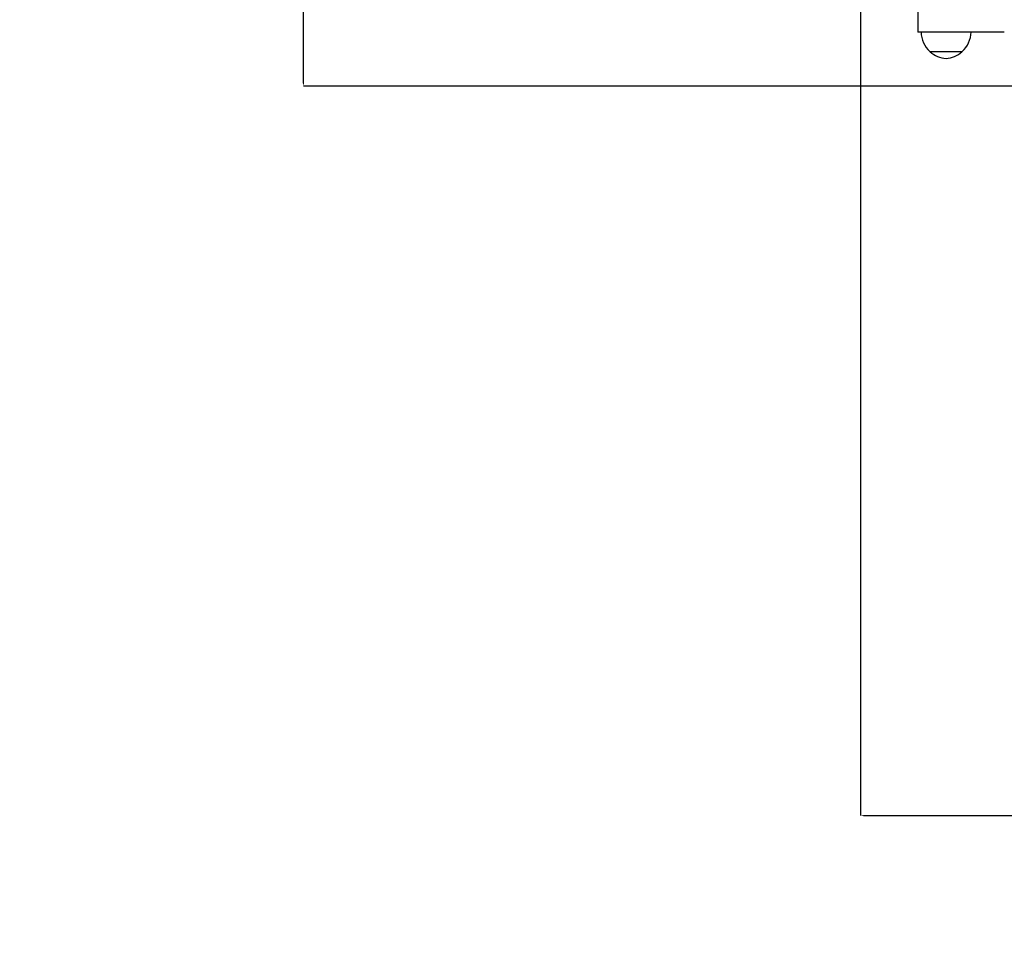
# Model space of a CAD drawing. Units: millimetres. Extents: x -1149 to 5443, y -620 to 6962.
# Drawn here: x 1552 to 2341, y 1705 to 2440 of the extents above; entities that cross this region are included whole.
import ezdxf

# ---------------------------------------------------------------- set-up
doc = ezdxf.new("R2010")
doc.units = ezdxf.units.MM
doc.layers.add('Dimensions', color=7, linetype='Continuous')
doc.styles.get("Standard").update_dxf_attribs({"font": 'arial.ttf'})
doc.dimstyles.new('Leikkiset keinu', dxfattribs={"dimtxt": 150, "dimasz": 2.5, "dimexe": 0.06, "dimexo": 0.625, "dimtad": 0, "dimtih": 1, "dimtoh": 1, "dimdec": 0, "dimtxsty": 'Standard', "dimcen": 2.5, "dimadec": 0, "dimazin": 0, "dimtfac": 1, "dimtmove": 0, "dimatfit": 3, "dimfxl": 1, "dimarcsym": 0})

# ---------------------------------------------------------------- blocks, each defined once
blk = doc.blocks.new('*D14')
at = {"layer": 'Defpoints', "color": 0}
for p in [(1779.51, 3764.69), (3469.69, 3764.69), (2587.17, 2387.23)]:
    blk.add_point(p, dxfattribs=at)
at = {"layer": 'Dimensions', "color": 0, "lineweight": -2}
for p, q in [((3469.07, 3764.69), (1779.45, 3764.69)), ((1779.51, 3762.19), (1779.51, 3153.16)), ((1779.51, 2389.73), (1779.51, 2998.76)), ((2586.55, 2387.23), (1779.45, 2387.23))]:
    blk.add_line(p, q, dxfattribs=at)
at = {"layer": 'Dimensions', "color": 0}
for points in [[(1779.93, 3762.19), (1779.1, 3762.19), (1779.51, 3764.69)], [(1779.1, 2389.73), (1779.93, 2389.73), (1779.51, 2387.23)]]:
    blk.add_solid(points, dxfattribs=at)
at = {"layer": 'Dimensions', "color": 0, "insert": (1779.51, 3075.96), "char_height": 150, "attachment_point": 5}
blk.add_mtext('1377', dxfattribs=at)
blk = doc.blocks.new('*D15')
at = {"layer": 'Defpoints', "color": 0}
for p in [(3609.4, 2745.93), (2225.45, 2497.99), (3609.4, 1803.33)]:
    blk.add_point(p, dxfattribs=at)
at = {"layer": 'Dimensions', "color": 0, "lineweight": -2}
for p, q in [((3609.4, 2745.31), (3609.4, 1803.27)), ((2225.45, 2497.37), (2225.45, 1803.27)), ((2227.95, 1803.33), (2700.43, 1803.33)), ((3606.9, 1803.33), (3134.43, 1803.33))]:
    blk.add_line(p, q, dxfattribs=at)
at = {"layer": 'Dimensions', "color": 0}
for points in [[(2227.95, 1803.75), (2227.95, 1802.92), (2225.45, 1803.33)], [(3606.9, 1802.92), (3606.9, 1803.75), (3609.4, 1803.33)]]:
    blk.add_solid(points, dxfattribs=at)
at = {"layer": 'Dimensions', "color": 0, "insert": (2917.43, 1803.33), "char_height": 150, "attachment_point": 5}
blk.add_mtext('1384', dxfattribs=at)

msp = doc.modelspace()

# ---------------------------------------------------------------- linework, layer by layer
for p, q in [((2271.45, 2450.49), (2271.45, 2430.49)), ((2340.57, 2430.49), (2271.45, 2430.49)), ((2280.95, 2414.99), (2306.95, 2414.99))]:
    msp.add_line(p, q)
for centre, radius, start, end in [((2295.94, 2431.09), 22, 181.56575, 227.04335), ((2291.96, 2431.09), 22, 312.95665, 358.43425), ((2281.95, 2415.44), 1, 206.46794, 228.67542), ((2295.16, 2430.46), 21, 228.67542, 266.70646), ((2292.74, 2430.46), 21, 273.29354, 311.32458), ((2305.95, 2415.44), 1, 311.32458, 333.53206)]:
    msp.add_arc(centre, radius, start, end)

# ---------------------------------------------------------------- dimensions: what is measured, and where the dimension line sits
at = {"layer": 'Dimensions'}
dim = msp.add_linear_dim(base=(1779.51, 3764.69), p1=(2587.17, 2387.23), p2=(3469.69, 3764.69), angle=90, dimstyle='Leikkiset keinu', override={"dimlfac": 1}, dxfattribs=at)
dim.commit()
dim.dimension.update_dxf_attribs({"geometry": '*D14', "text_midpoint": (1779.51, 3075.96)})
dim = msp.add_linear_dim(base=(3609.4, 1803.33), p1=(2225.45, 2497.99), p2=(3609.4, 2745.93), dimstyle='Leikkiset keinu', override={"dimlfac": 1}, dxfattribs=at)
dim.commit()
dim.dimension.update_dxf_attribs({"geometry": '*D15', "text_midpoint": (2917.43, 1803.33)})

doc.saveas('drawing.dxf')
